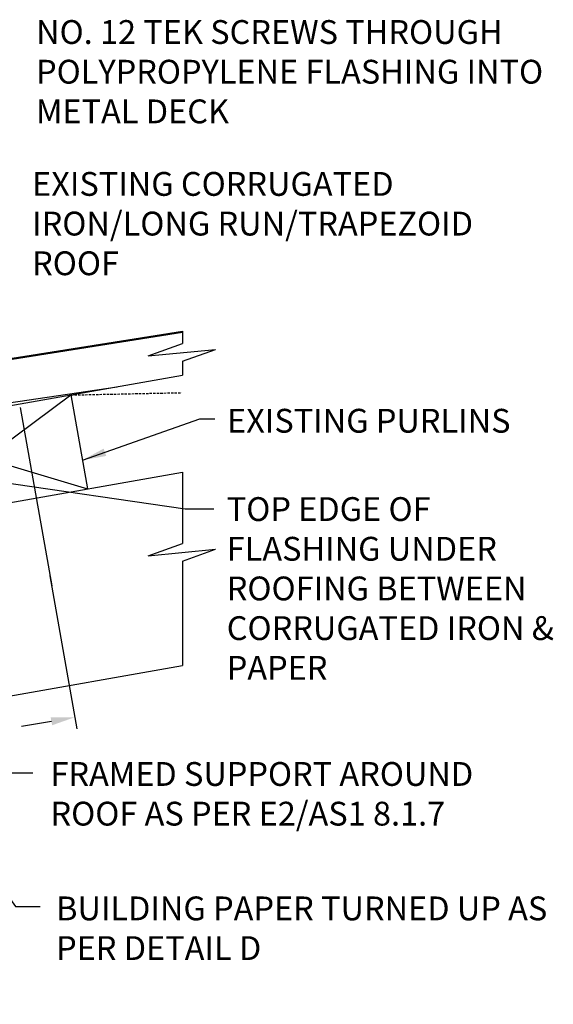
# Model space of a CAD drawing. Extents: x -1746 to 820, y 694 to 3264.
# Drawn here: x 531 to 811, y 1239 to 1756 of the extents above; entities that cross this region are included whole.
import ezdxf

# ---------------------------------------------------------------- set-up
doc = ezdxf.new("R2010")
doc.units = 0
doc.header["$LTSCALE"] = 5
doc.linetypes.add('HIDDEN', pattern=[0.375, 0.25, -0.125])
doc.layers.get('0').update_dxf_attribs({"linetype": 'CONTINUOUS'})
doc.layers.get('DEFPOINTS').update_dxf_attribs({"color": 6, "linetype": 'CONTINUOUS'})
for name, color, linetype in [('HOMETECH_ST250_C_TEXT', 7, 'CONTINUOUS'), ('HOMETECH_ST400_C_HIDDEN_LI', 7, 'HIDDEN'), ('HOMETECH_ST400_C_NORMAL_LI', 7, 'CONTINUOUS'), ('HOMETECH_ST400_C_TEXT', 7, 'CONTINUOUS')]:
    doc.layers.add(name, color=color, linetype=linetype)
doc.styles.get("Standard").update_dxf_attribs({"font": 'romans.shx'})
doc.dimstyles.get("Standard").update_dxf_attribs({"dimtxt": 0.18, "dimasz": 0.18, "dimexe": 0.18, "dimexo": 0.0625, "dimgap": 0.09, "dimtad": 0, "dimtih": 1, "dimtoh": 1, "dimdec": 4, "dimzin": 0, "dimtxsty": 'STANDARD', "dimcen": 0.09, "dimazin": 3, "dimtfac": 1, "dimtdec": 4, "dimtofl": 0, "dimtmove": 0, "dimatfit": 3, "dimtolj": 1, "dimtzin": 0})

# ---------------------------------------------------------------- blocks, each defined once
blk = doc.blocks.new('*D6')
at = {"color": 0, "linetype": 'BYBLOCK'}
for p, q in [((546.42, 1463.79), (560.6, 1383.37)), ((447.45, 1446.34), (461.63, 1365.92)), ((547.21, 1387.36), (531.46, 1384.58)), ((472.86, 1374.25), (488.6, 1377.03))]:
    blk.add_line(p, q, dxfattribs=at)
for points in [[(546.84, 1389.41), (547.57, 1385.31), (559.52, 1389.53)], [(472.5, 1376.3), (473.22, 1372.2), (460.55, 1372.08)]]:
    blk.add_solid(points, dxfattribs=at)
at = {"layer": 'DEFPOINTS', "color": 0, "linetype": 'BYBLOCK'}
for p in [(545.88, 1466.87), (446.91, 1449.42), (559.52, 1389.53)]:
    blk.add_point(p, dxfattribs=at)
at = {"color": 0, "linetype": 'BYBLOCK', "insert": (510.03, 1380.8), "char_height": 12.5, "attachment_point": 5}
blk.add_mtext('\\A1;100', dxfattribs=at)
blk = doc.blocks.new('*D5')
at = {"color": 0, "linetype": 'BYBLOCK'}
for p, q in [((447.45, 1446.34), (461.63, 1365.92)), ((367.81, 1432.3), (381.99, 1351.88)), ((448.24, 1369.91), (437.1, 1367.94)), ((393.22, 1360.21), (404.36, 1362.17)), ((619.55, 789.64), (546.77, 776.81)), ((555.1, 765.58), (558.04, 748.91)), ((565.32, 707.61), (562.38, 724.29)), ((610.99, 702.98), (561.33, 694.22))]:
    blk.add_line(p, q, dxfattribs=at)
for points in [[(447.88, 1371.96), (448.6, 1367.86), (460.55, 1372.08)], [(392.85, 1362.26), (393.58, 1358.15), (380.91, 1358.04)], [(553.05, 765.22), (557.15, 765.94), (552.93, 777.89)], [(563.27, 707.25), (567.37, 707.98), (567.49, 695.3)]]:
    blk.add_solid(points, dxfattribs=at)
at = {"layer": 'DEFPOINTS', "color": 0, "linetype": 'BYBLOCK'}
for p in [(446.91, 1449.42), (367.27, 1435.38), (460.55, 1372.08), (622.63, 790.18), (552.93, 777.89), (614.07, 703.52)]:
    blk.add_point(p, dxfattribs=at)
at = {"color": 0, "linetype": 'BYBLOCK', "insert": (420.73, 1365.06), "char_height": 12.5, "attachment_point": 5}
blk.add_mtext('\\A1;80', dxfattribs=at)
at = {"color": 0, "linetype": 'BYBLOCK', "insert": (560.21, 736.6), "char_height": 12.5, "attachment_point": 5, "rotation": 10}
blk.add_mtext('\\A1;70', dxfattribs=at)

msp = doc.modelspace()

# ---------------------------------------------------------------- linework, layer by layer
at = {"layer": 'HOMETECH_ST250_C_TEXT'}
msp.add_line((530.84301, 1552.14313), (547.36543, 1458.43988), dxfattribs=at)
at = {"layer": 'HOMETECH_ST400_C_HIDDEN_LI'}
msp.add_line((557.49003, 1558.68809), (615.73435, 1559.90604), dxfattribs=at)
at = {"layer": 'HOMETECH_ST400_C_NORMAL_LI'}
for p, q in [((405.13951, 1558.69635), (615.95654, 1592.21532)), ((615.95654, 1592.21532), (615.95654, 1585.6202)), ((405.22657, 1558.20391), (615.95654, 1591.70904)), ((597.97341, 1579.17845), (615.95654, 1585.6202)), ((597.97341, 1579.17845), (633.34324, 1582.59027)), ((615.95654, 1576.36217), (633.34324, 1582.59027)), ((615.95654, 1576.36217), (615.95654, 1568.99732)), ((-67.25238, 1448.52915), (615.95654, 1568.99732)), ((366.39421, 1531.0853), (581.70452, 1562.95776)), ((467.69166, 1492.08289), (557.49003, 1558.68809)), ((557.49003, 1558.68809), (566.17243, 1509.44771)), ((459.00925, 1541.32328), (566.17243, 1509.44771)), ((414.33783, 1482.67517), (615.95654, 1518.22599)), ((615.95654, 1518.22599), (615.95654, 1480.71757)), ((597.97341, 1474.27582), (615.95654, 1480.71757)), ((597.97341, 1474.27582), (633.34324, 1477.68764)), ((615.95654, 1471.45954), (633.34324, 1477.68764)), ((615.95654, 1471.45954), (615.95654, 1416.70496)), ((-292.61001, 1256.50017), (615.95654, 1416.70496))]:
    msp.add_line(p, q, dxfattribs=at)

# ---------------------------------------------------------------- texts
at = {"layer": 'HOMETECH_ST400_C_TEXT', "char_height": 12.5, "attachment_point": 1}
for s, insert, width in [('NO. 12 TEK SCREWS THROUGH POLYPROPYLENE FLASHING INTO METAL DECK', (539.16379, 1755.46046), 280.0936), ('EXISTING CORRUGATED IRON/LONG RUN/TRAPEZOID ROOF', (537.09621, 1675.72596), 268.6717958), ('EXISTING PURLINS', (639.39228, 1551.40507), 198.135), ('TOP EDGE OF FLASHING UNDER ROOFING BETWEEN\\PCORRUGATED IRON & PAPER', (639.23495, 1505.03968), 173.5602103), ('FRAMED SUPPORT AROUND ROOF AS PER E2/AS1 8.1.7', (546.74066, 1365.99346), 266.9537147), ('BUILDING PAPER TURNED UP AS PER DETAIL D', (549.68157, 1295.4262), 261.5355383)]:
    msp.add_mtext(s, dxfattribs=dict(at, insert=insert, width=width))

# ---------------------------------------------------------------- dimensions: what is measured, and where the dimension line sits
at = {"layer": 'HOMETECH_ST250_C_TEXT'}
for p1, p2, text, picture, middle in [((446.91012, 1449.41883), (545.87902, 1466.86972), '100', '*D6', (510.03174, 1380.80403)), ((367.26864, 1435.37589), (446.91012, 1449.41883), '80', '*D5', (420.72655, 1365.05711))]:
    dim = msp.add_aligned_dim(p1=p1, p2=p2, distance=-78.53335, text=text, dimstyle='STANDARD', override={"dimscale": 5, "dimtxt": 2.5, "dimasz": 2.5, "dimexe": 1.25, "dimexo": 0.625, "dimgap": 1.25}, dxfattribs=at)
    dim.commit()
    dim.dimension.update_dxf_attribs({"geometry": picture, "text_midpoint": middle})

# ---------------------------------------------------------------- leaders
at = {"layer": 'HOMETECH_ST400_C_TEXT'}
for points in [[(563.52428, 1524.46611), (625.09819, 1546.11569), (632.97359, 1546.11569)], [(389.96819, 1532.19575), (617.3401, 1498.92185), (632.53237, 1498.92185)], [(363.42942, 1518.70382), (528.36556, 1290.21162), (541.23217, 1290.21162)], [(417.01865, 1467.47147), (495.10222, 1360.36268), (537.54901, 1360.36268)]]:
    msp.add_leader(points, dimstyle='STANDARD', override={"dimscale": 5, "dimasz": 2.5}, dxfattribs=at)

doc.saveas('drawing.dxf')
